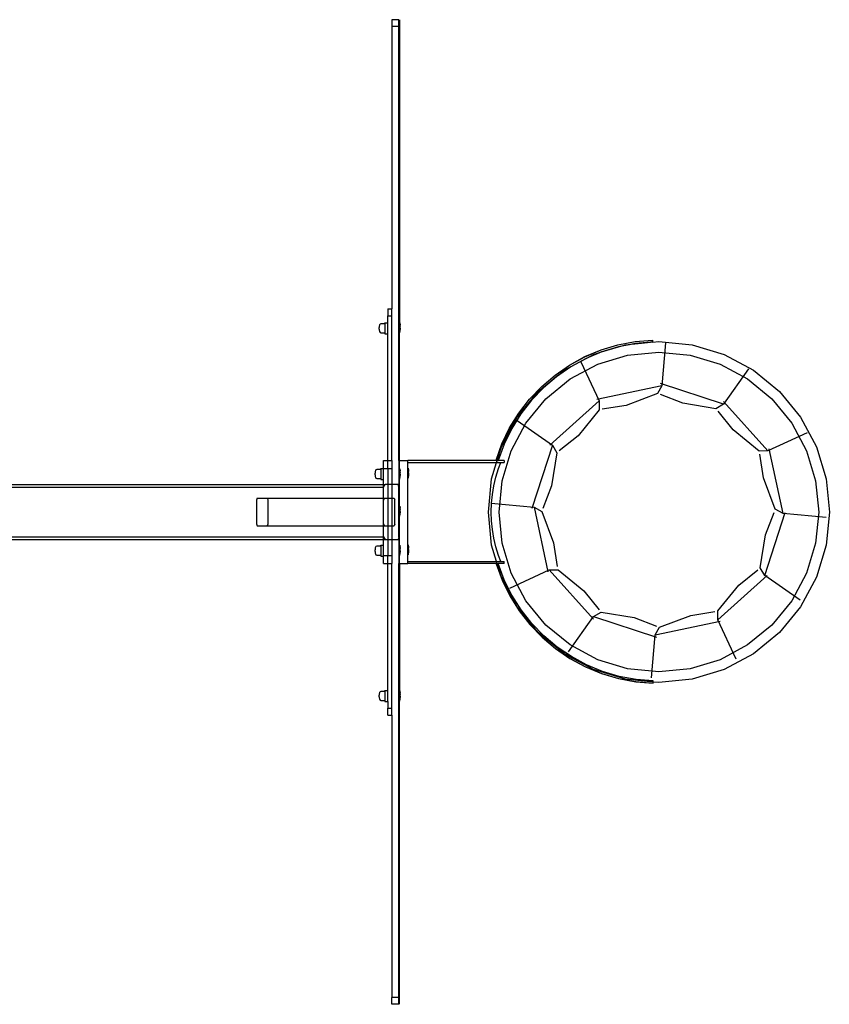
# Model space of a CAD drawing. Units: millimetres. Extents: x -11338 to 372609, y -3372 to 10526.
# Drawn here: x -8909 to -7732, y 4941 to 6371 of the extents above; entities that cross this region are included whole.
import ezdxf

# ---------------------------------------------------------------- set-up
doc = ezdxf.new("R2010")
doc.units = ezdxf.units.MM
doc.layers.add('VP-EQ', color=7, linetype='Continuous', true_color=0x8a3492)

# ---------------------------------------------------------------- blocks, each defined once
blk = doc.blocks.new('2404A')
at = {"layer": 'VP-EQ', "color": 0}
for p, q in [((16296.82, -821.78), (16295.82, -821.78)), ((16295.82, -821.78), (16295.82, -822.78)), ((16296.82, -822.78), (16296.82, -821.78)), ((16296.92, -821.78), (16296.92, -865.81)), ((16296.82, -822.78), (16295.82, -822.78)), ((16295.82, -822.78), (16295.82, -863.78)), ((16296.82, -885.78), (16296.82, -822.78)), ((16295.22, -863.78), (16295.82, -863.78)), ((16295.22, -863.78), (16295.22, -864.78)), ((16295.22, -864.78), (16295.82, -864.78)), ((16295.22, -865.79), (16295.22, -864.78)), ((16295.82, -864.78), (16295.82, -863.78)), ((16295.82, -885.78), (16295.82, -864.78)), ((16293.99, -866.3), (16293.97, -866.47)), ((16293.97, -866.71), (16293.97, -866.47)), ((16294, -866.21), (16293.99, -866.3)), ((16294.03, -866.11), (16294, -866.21)), ((16294.1, -865.99), (16294.03, -866.11)), ((16294.22, -865.93), (16294.1, -865.99)), ((16294.82, -865.93), (16294.22, -865.93)), ((16294.82, -865.79), (16295.22, -865.79)), ((16294.82, -865.93), (16294.82, -865.79)), ((16294.82, -865.93), (16294.82, -867.25)), ((16295.22, -867.39), (16295.22, -865.79)), ((16296.97, -865.81), (16296.92, -865.81)), ((16296.92, -867.28), (16296.92, -865.81)), ((16296.97, -865.81), (16296.97, -865.82)), ((16296.97, -865.82), (16297.02, -866.11)), ((16296.97, -867.27), (16296.97, -865.82)), ((16297.02, -866.26), (16297, -866.26)), ((16297, -866.31), (16297, -866.26)), ((16297.02, -866.31), (16297, -866.31)), ((16297, -866.5), (16297, -866.31)), ((16297.02, -866.5), (16297, -866.5)), ((16297, -866.59), (16297, -866.5)), ((16297.02, -866.26), (16297.02, -866.11)), ((16297.02, -866.26), (16297.02, -866.31)), ((16297.02, -866.5), (16297.02, -866.31)), ((16297.02, -866.59), (16297.02, -866.5)), ((16293.97, -866.71), (16293.99, -866.88)), ((16293.99, -866.88), (16294, -866.97)), ((16294, -866.97), (16294.03, -867.07)), ((16294.03, -867.07), (16294.1, -867.19)), ((16294.1, -867.19), (16294.22, -867.25)), ((16294.22, -867.25), (16294.82, -867.25)), ((16294.82, -867.25), (16294.82, -867.39)), ((16294.82, -867.39), (16295.22, -867.39)), ((16295.22, -885.78), (16295.22, -867.39)), ((16296.97, -867.28), (16296.92, -867.28)), ((16296.92, -885.78), (16296.92, -867.28)), ((16296.97, -867.27), (16297.02, -866.98)), ((16296.97, -867.28), (16296.97, -867.27)), ((16297.02, -866.59), (16297, -866.59)), ((16297, -866.78), (16297, -866.59)), ((16297.02, -866.78), (16297, -866.78)), ((16297, -866.78), (16297, -866.82)), ((16297.02, -866.82), (16297, -866.82)), ((16297.02, -866.59), (16297.02, -866.78)), ((16297.02, -866.82), (16297.02, -866.78)), ((16297.02, -866.98), (16297.02, -866.82)), ((16326.22, -869.74), (16328.66, -869)), ((16326.23, -869.75), (16328.67, -869.01)), ((16326.29, -870.04), (16328.74, -869.3)), ((16328.74, -869.3), (16326.34, -870.02)), ((16328.75, -869.31), (16326.35, -870.04)), ((16328.66, -869), (16331.16, -868.52)), ((16328.67, -869.01), (16331.17, -868.53)), ((16328.77, -869.29), (16328.74, -869.3)), ((16331.12, -868.85), (16328.75, -869.31)), ((16330.97, -868.87), (16328.77, -869.29)), ((16328.77, -869.29), (16329.78, -868.99)), ((16329.78, -868.99), (16330.97, -868.87)), ((16331.21, -868.82), (16330.97, -868.87)), ((16330.97, -868.87), (16331.12, -868.85)), ((16331.12, -868.85), (16332.09, -868.76)), ((16331.21, -868.84), (16331.12, -868.85)), ((16331.16, -868.52), (16333.7, -868.3)), ((16331.17, -868.53), (16333.7, -868.32)), ((16333.39, -868.63), (16331.21, -868.82)), ((16332.09, -868.76), (16331.21, -868.84)), ((16333.71, -868.62), (16332.09, -868.76)), ((16332.09, -868.76), (16333.39, -868.63)), ((16333.71, -868.6), (16333.39, -868.63)), ((16333.7, -868.3), (16333.71, -868.32)), ((16333.7, -868.3), (16333.7, -868.32)), ((16333.7, -868.32), (16333.71, -868.32)), ((16333.71, -868.6), (16333.7, -868.32)), ((16333.71, -868.32), (16333.71, -868.6)), ((16333.71, -868.6), (16334.62, -868.51)), ((16333.71, -868.6), (16333.71, -868.62)), ((16333.71, -868.6), (16333.71, -868.62)), ((16333.71, -868.6), (16333.71, -868.6)), ((16334.62, -868.51), (16339.45, -868.99)), ((16335.6, -868.71), (16335.04, -874.95)), ((16339.45, -868.99), (16344.09, -870.4)), ((16321.63, -871.94), (16323.87, -870.72)), ((16321.64, -871.96), (16323.87, -870.73)), ((16323.87, -870.72), (16326.22, -869.74)), ((16323.87, -870.73), (16326.23, -869.75)), ((16326.35, -870.04), (16324.03, -871.01)), ((16326.29, -870.04), (16324.03, -870.99)), ((16324.03, -870.99), (16325.14, -870.4)), ((16325.14, -870.4), (16326.29, -870.04)), ((16325.73, -871.82), (16330.08, -870.49)), ((16326.34, -870.02), (16326.29, -870.04)), ((16330.08, -870.49), (16334.62, -870.05)), ((16334.62, -870.05), (16339.15, -870.49)), ((16339.15, -870.49), (16343.51, -871.82)), ((16344.09, -870.4), (16348.38, -872.68)), ((16319.53, -873.39), (16321.63, -871.94)), ((16319.54, -873.4), (16321.64, -871.96)), ((16321.82, -872.19), (16319.75, -873.61)), ((16321.83, -872.21), (16319.76, -873.63)), ((16320.85, -872.68), (16324.03, -870.99)), ((16321.71, -873.96), (16325.73, -871.82)), ((16324.03, -870.99), (16321.82, -872.19)), ((16324.03, -871.01), (16321.83, -872.21)), ((16323.29, -871.46), (16325.93, -877.14)), ((16343.51, -871.82), (16347.52, -873.96)), ((16317.1, -875.76), (16320.85, -872.68)), ((16317.59, -875.04), (16319.53, -873.39)), ((16317.6, -875.06), (16319.54, -873.4)), ((16319.75, -873.61), (16317.84, -875.24)), ((16319.76, -873.63), (16317.85, -875.25)), ((16347.63, -872.48), (16344.02, -877.61)), ((16348.38, -872.68), (16352.13, -875.76)), ((16315.83, -876.89), (16317.59, -875.04)), ((16315.84, -876.9), (16317.6, -875.06)), ((16318.19, -876.85), (16321.71, -873.96)), ((16335.04, -874.95), (16325.62, -876.96)), ((16335.04, -874.95), (16334.41, -876.09)), ((16344.02, -877.61), (16334.86, -874.64)), ((16347.52, -873.96), (16351.04, -876.85)), ((16314.02, -879.52), (16317.1, -875.76)), ((16317.84, -875.24), (16316.1, -877.05)), ((16317.85, -875.25), (16316.11, -877.06)), ((16334.41, -876.09), (16329.86, -877.8)), ((16338.12, -877.49), (16334.85, -876.23)), ((16352.13, -875.76), (16355.21, -879.52)), ((16314.28, -878.91), (16315.83, -876.89)), ((16314.28, -878.92), (16315.84, -876.9)), ((16316.1, -877.05), (16314.56, -879.03)), ((16316.11, -877.06), (16314.57, -879.04)), ((16315.3, -880.37), (16318.19, -876.85)), ((16325.93, -877.14), (16318.77, -883.59)), ((16325.93, -877.14), (16325.95, -878.44)), ((16329.86, -877.8), (16326.4, -878.34)), ((16342.91, -878.28), (16338.12, -877.49)), ((16344.02, -877.61), (16342.91, -878.28)), ((16350.47, -884.41), (16344.03, -877.25)), ((16351.04, -876.85), (16353.93, -880.37)), ((16312.93, -881.07), (16314.28, -878.91)), ((16312.94, -881.09), (16314.28, -878.92)), ((16314.56, -879.03), (16313.23, -881.16)), ((16314.57, -879.04), (16313.24, -881.17)), ((16325.95, -878.44), (16322.87, -882.2)), ((16345.42, -881.35), (16343.22, -878.62)), ((16311.73, -883.8), (16314.02, -879.52)), ((16313.15, -884.39), (16315.3, -880.37)), ((16314.01, -879.99), (16319.14, -883.59)), ((16353.93, -880.37), (16356.08, -884.39)), ((16355.21, -879.52), (16357.5, -883.8)), ((16311.82, -883.37), (16312.93, -881.07)), ((16311.83, -883.38), (16312.94, -881.09)), ((16313.23, -881.16), (16312.13, -883.41)), ((16313.24, -881.17), (16312.13, -883.42)), ((16322.87, -882.2), (16320.15, -884.39)), ((16349.17, -884.43), (16345.42, -881.35)), ((16356.16, -881.77), (16350.47, -884.41)), ((16310.96, -885.77), (16311.82, -883.37)), ((16310.97, -885.77), (16311.83, -883.38)), ((16312.13, -883.41), (16311.26, -885.76)), ((16312.13, -883.42), (16311.26, -885.78)), ((16319.14, -883.59), (16316.16, -892.75)), ((16319.14, -883.59), (16319.8, -884.71)), ((16311.14, -885.76), (16311.73, -883.8)), ((16311.83, -888.75), (16313.15, -884.39)), ((16319.8, -884.71), (16319.02, -889.5)), ((16350.47, -884.41), (16349.17, -884.43)), ((16349.81, -888.34), (16349.28, -884.88)), ((16352.66, -893.51), (16350.66, -884.1)), ((16356.08, -884.39), (16357.4, -888.75)), ((16357.5, -883.8), (16358.91, -888.45)), ((16294.62, -885.78), (16295.22, -885.78)), ((16294.62, -886.96), (16294.62, -885.78)), ((16295.22, -885.78), (16295.82, -885.78)), ((16295.22, -886.98), (16295.22, -885.78)), ((16295.82, -885.78), (16295.82, -886.98)), ((16296.82, -885.78), (16296.92, -885.78)), ((16296.82, -885.78), (16296.82, -889.63)), ((16296.92, -885.78), (16298.12, -885.78)), ((16296.92, -887.02), (16296.92, -885.78)), ((16298.12, -886.08), (16298.12, -885.78)), ((16310.96, -885.78), (16298.12, -885.78)), ((16298.12, -886.08), (16311.04, -886.08)), ((16298.12, -886.92), (16298.12, -886.08)), ((16310.32, -888.45), (16311.04, -886.08)), ((16310.96, -885.77), (16310.96, -885.78)), ((16310.96, -885.78), (16310.97, -885.77)), ((16310.96, -885.77), (16310.97, -885.77)), ((16310.96, -885.78), (16311.13, -885.78)), ((16310.97, -885.77), (16311.14, -885.76)), ((16311.04, -886.08), (16311.13, -885.78)), ((16311.04, -886.08), (16311.66, -886.08)), ((16311.13, -885.78), (16311.14, -885.76)), ((16311.13, -885.78), (16311.26, -885.78)), ((16311.14, -885.76), (16311.26, -885.76)), ((16311.26, -885.76), (16311.26, -885.78)), ((16312.12, -885.78), (16311.26, -885.78)), ((16311.32, -886.98), (16311.66, -886.08)), ((16311.66, -886.08), (16312.12, -886.08)), ((16312.12, -885.78), (16312.12, -886.08)), ((16293.39, -887.46), (16293.37, -887.64)), ((16293.37, -887.87), (16293.37, -887.64)), ((16293.37, -887.87), (16293.39, -888.05)), ((16293.4, -887.38), (16293.39, -887.46)), ((16293.43, -887.28), (16293.4, -887.38)), ((16293.5, -887.16), (16293.43, -887.28)), ((16293.62, -887.1), (16293.5, -887.16)), ((16294.22, -887.1), (16293.62, -887.1)), ((16294.22, -886.96), (16294.62, -886.96)), ((16294.22, -887.1), (16294.22, -886.96)), ((16294.22, -887.1), (16294.22, -888.42)), ((16294.62, -886.96), (16294.62, -886.98)), ((16294.62, -886.98), (16295.22, -886.98)), ((16294.62, -888.56), (16294.62, -886.98)), ((16295.22, -886.98), (16295.82, -886.98)), ((16295.22, -886.98), (16295.22, -889.28)), ((16295.82, -886.98), (16295.82, -889.28)), ((16296.97, -887.02), (16296.92, -887.02)), ((16296.92, -888.49), (16296.92, -887.02)), ((16296.97, -887.02), (16296.97, -887.03)), ((16296.97, -887.03), (16297.02, -887.32)), ((16296.97, -888.48), (16296.97, -887.03)), ((16297.02, -887.48), (16297, -887.47)), ((16297, -887.52), (16297, -887.47)), ((16297.02, -887.52), (16297, -887.52)), ((16297, -887.71), (16297, -887.52)), ((16297.02, -887.71), (16297, -887.71)), ((16297, -887.8), (16297, -887.71)), ((16297.02, -887.8), (16297, -887.8)), ((16297, -887.99), (16297, -887.8)), ((16297.02, -887.99), (16297, -887.99)), ((16297, -887.99), (16297, -888.03)), ((16297.02, -887.48), (16297.02, -887.32)), ((16297.02, -887.48), (16297.02, -887.52)), ((16297.02, -887.71), (16297.02, -887.52)), ((16297.02, -887.8), (16297.02, -887.71)), ((16297.02, -887.8), (16297.02, -887.99)), ((16297.02, -888.03), (16297.02, -887.99)), ((16298.17, -886.92), (16298.12, -886.92)), ((16298.12, -888.39), (16298.12, -886.92)), ((16298.17, -886.92), (16298.17, -886.93)), ((16298.17, -886.93), (16298.22, -887.22)), ((16298.17, -886.93), (16298.17, -888.38)), ((16298.22, -887.38), (16298.2, -887.38)), ((16298.2, -887.42), (16298.2, -887.38)), ((16298.22, -887.42), (16298.2, -887.42)), ((16298.2, -887.42), (16298.2, -887.61)), ((16298.22, -887.61), (16298.2, -887.61)), ((16298.2, -887.61), (16298.2, -887.7)), ((16298.22, -887.7), (16298.2, -887.7)), ((16298.2, -887.7), (16298.2, -887.89)), ((16298.22, -887.89), (16298.2, -887.89)), ((16298.2, -887.89), (16298.2, -887.94)), ((16298.22, -887.93), (16298.2, -887.94)), ((16298.22, -887.22), (16298.22, -887.38)), ((16298.22, -887.38), (16298.22, -887.42)), ((16298.22, -887.61), (16298.22, -887.42)), ((16298.22, -887.61), (16298.22, -887.7)), ((16298.22, -887.7), (16298.22, -887.89)), ((16298.22, -887.93), (16298.22, -887.89)), ((16298.22, -887.93), (16298.22, -888.09)), ((16310.94, -888.21), (16311.32, -886.98)), ((16235.95, -889.28), (16294.62, -889.28)), ((16293.39, -888.05), (16293.4, -888.14)), ((16293.4, -888.14), (16293.43, -888.24)), ((16293.43, -888.24), (16293.5, -888.36)), ((16293.5, -888.36), (16293.62, -888.42)), ((16293.62, -888.42), (16294.22, -888.42)), ((16294.22, -888.42), (16294.22, -888.56)), ((16294.22, -888.56), (16294.62, -888.56)), ((16294.62, -889.28), (16294.62, -888.56)), ((16294.62, -889.68), (16294.87, -889.28)), ((16294.62, -889.68), (16294.62, -889.28)), ((16294.62, -889.28), (16294.87, -889.28)), ((16295.22, -889.28), (16294.87, -889.28)), ((16295.82, -889.28), (16295.22, -889.28)), ((16295.22, -889.28), (16295.22, -891.28)), ((16296.72, -889.28), (16295.82, -889.28)), ((16295.82, -889.28), (16295.82, -891.28)), ((16296.82, -889.63), (16296.72, -889.28)), ((16296.97, -888.49), (16296.92, -888.49)), ((16296.92, -892.43), (16296.92, -888.49)), ((16296.97, -888.48), (16297.02, -888.19)), ((16296.97, -888.49), (16296.97, -888.48)), ((16297.02, -888.03), (16297, -888.03)), ((16297.02, -888.19), (16297.02, -888.03)), ((16298.17, -888.39), (16298.12, -888.39)), ((16298.12, -898.05), (16298.12, -888.39)), ((16298.17, -888.38), (16298.22, -888.09)), ((16298.17, -888.39), (16298.17, -888.38)), ((16309.85, -893.28), (16310.32, -888.45)), ((16310.44, -890.72), (16310.65, -889.46)), ((16310.65, -889.46), (16310.94, -888.21)), ((16311.39, -893.28), (16311.83, -888.75)), ((16351.53, -892.88), (16349.81, -888.34)), ((16357.4, -888.75), (16357.85, -893.28)), ((16358.91, -888.45), (16359.39, -893.28)), ((16235.95, -889.68), (16294.62, -889.68)), ((16294.62, -891.28), (16294.62, -889.68)), ((16296.83, -889.68), (16296.82, -889.63)), ((16296.82, -889.63), (16296.82, -896.93)), ((16296.83, -896.88), (16296.83, -889.68)), ((16310.31, -892), (16310.44, -890.72)), ((16319.02, -889.5), (16317.75, -892.76)), ((16276.27, -891.28), (16276.16, -891.55)), ((16276.16, -891.55), (16276.16, -895.01)), ((16276.27, -891.28), (16277.71, -891.28)), ((16277.71, -891.28), (16277.78, -891.45)), ((16277.71, -891.28), (16294.62, -891.28)), ((16277.78, -891.45), (16277.78, -895.06)), ((16294.73, -891.28), (16294.62, -891.54)), ((16294.62, -891.28), (16294.73, -891.28)), ((16294.62, -891.54), (16294.62, -891.28)), ((16294.62, -891.54), (16294.62, -891.55)), ((16294.62, -895.01), (16294.62, -891.55)), ((16294.73, -891.28), (16295.22, -891.28)), ((16295.22, -891.28), (16295.82, -891.28)), ((16295.22, -891.28), (16295.22, -895.28)), ((16295.82, -891.28), (16296.17, -891.28)), ((16295.82, -891.28), (16295.82, -895.28)), ((16296.17, -891.28), (16296.24, -891.45)), ((16296.24, -895.06), (16296.24, -891.45)), ((16310.23, -892.02), (16316.48, -892.57)), ((16310.27, -893.28), (16310.31, -892)), ((16296.97, -892.43), (16296.92, -892.43)), ((16296.92, -893.9), (16296.92, -892.43)), ((16296.97, -892.43), (16296.97, -892.44)), ((16296.97, -892.44), (16297.02, -892.73)), ((16296.97, -893.89), (16296.97, -892.44)), ((16296.97, -893.89), (16297.02, -893.6)), ((16297.02, -892.89), (16297, -892.88)), ((16297, -892.93), (16297, -892.88)), ((16297.02, -892.93), (16297, -892.93)), ((16297, -893.12), (16297, -892.93)), ((16297.02, -893.12), (16297, -893.12)), ((16297, -893.21), (16297, -893.12)), ((16297.02, -893.21), (16297, -893.21)), ((16297, -893.4), (16297, -893.21)), ((16297.02, -893.4), (16297, -893.4)), ((16297, -893.4), (16297, -893.44)), ((16297.02, -893.44), (16297, -893.44)), ((16297.02, -892.89), (16297.02, -892.73)), ((16297.02, -892.89), (16297.02, -892.93)), ((16297.02, -893.12), (16297.02, -892.93)), ((16297.02, -893.21), (16297.02, -893.12)), ((16297.02, -893.21), (16297.02, -893.4)), ((16297.02, -893.44), (16297.02, -893.4)), ((16297.02, -893.6), (16297.02, -893.44)), ((16310.32, -898.11), (16309.85, -893.28)), ((16310.31, -894.56), (16310.27, -893.28)), ((16311.83, -897.81), (16311.39, -893.28)), ((16316.48, -892.57), (16317.61, -893.21)), ((16316.48, -892.57), (16318.48, -901.99)), ((16317.61, -893.21), (16319.33, -897.75)), ((16350, -902.5), (16352.98, -893.34)), ((16350.12, -896.59), (16351.39, -893.33)), ((16352.66, -893.51), (16351.53, -892.88)), ((16358.91, -894.07), (16352.66, -893.51)), ((16357.85, -893.28), (16357.4, -897.81)), ((16359.39, -893.28), (16358.91, -898.11)), ((16276.16, -895.01), (16276.27, -895.28)), ((16277.78, -895.06), (16277.69, -895.28)), ((16294.62, -895.01), (16294.62, -895.01)), ((16294.62, -895.01), (16294.73, -895.28)), ((16294.62, -895.28), (16294.62, -895.01)), ((16296.24, -895.06), (16296.15, -895.28)), ((16296.97, -893.9), (16296.92, -893.9)), ((16296.92, -898.12), (16296.92, -893.9)), ((16296.97, -893.9), (16296.97, -893.89)), ((16310.44, -895.84), (16310.31, -894.56)), ((16276.27, -895.28), (16277.69, -895.28)), ((16277.69, -895.28), (16294.62, -895.28)), ((16294.62, -895.28), (16294.73, -895.28)), ((16294.62, -896.88), (16294.62, -895.28)), ((16294.73, -895.28), (16295.22, -895.28)), ((16295.22, -895.28), (16295.82, -895.28)), ((16295.22, -895.28), (16295.22, -897.28)), ((16295.82, -895.28), (16296.15, -895.28)), ((16295.82, -895.28), (16295.82, -897.28)), ((16310.65, -897.1), (16310.44, -895.84)), ((16349.33, -901.38), (16350.12, -896.59)), ((16235.95, -896.88), (16294.62, -896.88)), ((16235.95, -897.28), (16294.62, -897.28)), ((16294.62, -896.88), (16294.87, -897.28)), ((16294.62, -897.28), (16294.62, -896.88)), ((16294.62, -898.08), (16294.62, -897.28)), ((16294.62, -897.28), (16294.87, -897.28)), ((16294.87, -897.28), (16295.22, -897.28)), ((16295.22, -897.28), (16295.22, -899.58)), ((16295.22, -897.28), (16295.82, -897.28)), ((16295.82, -897.28), (16295.82, -899.58)), ((16295.82, -897.28), (16296.72, -897.28)), ((16296.82, -896.93), (16296.72, -897.28)), ((16296.83, -896.88), (16296.82, -896.93)), ((16296.82, -896.93), (16296.82, -900.78)), ((16310.94, -898.35), (16310.65, -897.1)), ((16313.15, -902.17), (16311.83, -897.81)), ((16319.33, -897.75), (16319.86, -901.21)), ((16357.4, -897.81), (16356.08, -902.17)), ((16293.39, -898.58), (16293.37, -898.76)), ((16293.37, -899), (16293.37, -898.76)), ((16293.37, -899), (16293.39, -899.17)), ((16293.4, -898.5), (16293.39, -898.58)), ((16293.39, -899.17), (16293.4, -899.26)), ((16293.43, -898.4), (16293.4, -898.5)), ((16293.4, -899.26), (16293.43, -899.36)), ((16293.5, -898.28), (16293.43, -898.4)), ((16293.43, -899.36), (16293.5, -899.48)), ((16293.62, -898.22), (16293.5, -898.28)), ((16294.22, -898.22), (16293.62, -898.22)), ((16294.22, -898.08), (16294.62, -898.08)), ((16294.22, -898.22), (16294.22, -898.08)), ((16294.22, -898.22), (16294.22, -899.54)), ((16294.62, -899.58), (16294.62, -898.08)), ((16296.97, -898.12), (16296.92, -898.12)), ((16296.92, -899.59), (16296.92, -898.12)), ((16296.97, -898.12), (16296.97, -898.13)), ((16296.97, -898.13), (16297.02, -898.42)), ((16296.97, -899.58), (16296.97, -898.13)), ((16296.97, -899.58), (16297.02, -899.29)), ((16297.02, -898.58), (16297, -898.57)), ((16297, -898.62), (16297, -898.57)), ((16297.02, -898.62), (16297, -898.62)), ((16297, -898.81), (16297, -898.62)), ((16297.02, -898.81), (16297, -898.81)), ((16297, -898.9), (16297, -898.81)), ((16297.02, -898.9), (16297, -898.9)), ((16297, -899.09), (16297, -898.9)), ((16297.02, -899.09), (16297, -899.09)), ((16297, -899.09), (16297, -899.13)), ((16297.02, -899.13), (16297, -899.13)), ((16297.02, -898.58), (16297.02, -898.42)), ((16297.02, -898.58), (16297.02, -898.62)), ((16297.02, -898.81), (16297.02, -898.62)), ((16297.02, -898.9), (16297.02, -898.81)), ((16297.02, -898.9), (16297.02, -899.09)), ((16297.02, -899.13), (16297.02, -899.09)), ((16297.02, -899.29), (16297.02, -899.13)), ((16298.17, -898.05), (16298.12, -898.05)), ((16298.12, -899.51), (16298.12, -898.05)), ((16298.17, -898.05), (16298.17, -898.05)), ((16298.17, -898.05), (16298.22, -898.35)), ((16298.17, -898.05), (16298.17, -899.51)), ((16298.17, -899.51), (16298.22, -899.21)), ((16298.22, -898.5), (16298.2, -898.5)), ((16298.2, -898.55), (16298.2, -898.5)), ((16298.22, -898.55), (16298.2, -898.55)), ((16298.2, -898.55), (16298.2, -898.73)), ((16298.22, -898.73), (16298.2, -898.73)), ((16298.2, -898.73), (16298.2, -898.83)), ((16298.22, -898.83), (16298.2, -898.83)), ((16298.2, -898.83), (16298.2, -899.01)), ((16298.22, -899.01), (16298.2, -899.01)), ((16298.2, -899.01), (16298.2, -899.06)), ((16298.22, -899.06), (16298.2, -899.06)), ((16298.22, -898.35), (16298.22, -898.5)), ((16298.22, -898.5), (16298.22, -898.55)), ((16298.22, -898.73), (16298.22, -898.55)), ((16298.22, -898.73), (16298.22, -898.83)), ((16298.22, -898.83), (16298.22, -899.01)), ((16298.22, -899.06), (16298.22, -899.01)), ((16298.22, -899.06), (16298.22, -899.21)), ((16311.04, -900.48), (16310.32, -898.11)), ((16311.32, -899.58), (16310.94, -898.35)), ((16358.91, -898.11), (16357.5, -902.76)), ((16293.5, -899.48), (16293.62, -899.54)), ((16293.62, -899.54), (16294.22, -899.54)), ((16294.22, -899.54), (16294.22, -899.68)), ((16294.22, -899.68), (16294.62, -899.68)), ((16294.62, -899.58), (16295.22, -899.58)), ((16294.62, -899.58), (16294.62, -899.68)), ((16294.62, -900.78), (16294.62, -899.68)), ((16294.62, -900.78), (16295.22, -900.78)), ((16295.22, -899.58), (16295.82, -899.58)), ((16295.22, -900.78), (16295.22, -899.58)), ((16295.22, -900.78), (16295.82, -900.78)), ((16295.22, -919.2), (16295.22, -900.78)), ((16295.82, -899.58), (16295.82, -900.78)), ((16295.82, -921.78), (16295.82, -900.78)), ((16296.82, -963.78), (16296.82, -900.78)), ((16296.82, -900.78), (16296.92, -900.78)), ((16296.97, -899.59), (16296.92, -899.59)), ((16296.92, -900.78), (16296.92, -899.59)), ((16296.92, -900.78), (16298.12, -900.78)), ((16296.92, -900.78), (16296.92, -919.27)), ((16296.97, -899.59), (16296.97, -899.58)), ((16298.17, -899.51), (16298.12, -899.51)), ((16298.12, -900.48), (16298.12, -899.51)), ((16298.12, -900.78), (16298.12, -900.48)), ((16298.12, -900.48), (16311.04, -900.48)), ((16310.96, -900.78), (16298.12, -900.78)), ((16298.17, -899.51), (16298.17, -899.51)), ((16310.96, -900.79), (16310.96, -900.78)), ((16310.96, -900.78), (16311.13, -900.78)), ((16310.96, -900.78), (16310.97, -900.79)), ((16310.96, -900.79), (16311.84, -903.18)), ((16310.96, -900.79), (16310.97, -900.79)), ((16310.97, -900.79), (16311.84, -903.17)), ((16310.97, -900.79), (16311.14, -900.79)), ((16311.04, -900.48), (16311.66, -900.48)), ((16311.13, -900.78), (16311.04, -900.48)), ((16311.13, -900.78), (16311.26, -900.78)), ((16311.14, -900.79), (16311.13, -900.78)), ((16311.73, -902.76), (16311.14, -900.79)), ((16311.14, -900.79), (16311.26, -900.79)), ((16312.14, -903.13), (16311.26, -900.78)), ((16311.26, -900.79), (16311.26, -900.78)), ((16312.12, -900.78), (16311.26, -900.78)), ((16312.14, -903.14), (16311.26, -900.79)), ((16311.66, -900.48), (16311.32, -899.58)), ((16311.66, -900.48), (16312.12, -900.48)), ((16312.12, -900.78), (16312.12, -900.48)), ((16312.98, -904.32), (16318.67, -901.68)), ((16315.3, -906.19), (16313.15, -902.17)), ((16318.67, -901.68), (16319.97, -901.66)), ((16318.67, -901.68), (16325.11, -908.84)), ((16319.97, -901.66), (16323.72, -904.74)), ((16346.26, -903.89), (16348.99, -901.7)), ((16350, -902.5), (16349.33, -901.38)), ((16356.08, -902.17), (16353.93, -906.19)), ((16314.02, -907.04), (16311.73, -902.76)), ((16311.84, -903.17), (16312.97, -905.46)), ((16311.84, -903.18), (16312.96, -905.47)), ((16313.26, -905.38), (16312.14, -903.13)), ((16313.25, -905.39), (16312.14, -903.14)), ((16343.21, -908.95), (16350.36, -902.5)), ((16355.13, -906.1), (16350, -902.5)), ((16357.5, -902.76), (16355.21, -907.04)), ((16323.72, -904.74), (16325.92, -907.47)), ((16343.19, -907.65), (16346.26, -903.89)), ((16312.96, -905.47), (16314.31, -907.63)), ((16312.97, -905.46), (16314.32, -907.62)), ((16314.6, -907.51), (16313.25, -905.39)), ((16314.6, -907.5), (16313.26, -905.38)), ((16318.19, -909.71), (16315.3, -906.19)), ((16353.93, -906.19), (16351.04, -909.71)), ((16317.1, -910.79), (16314.02, -907.04)), ((16314.31, -907.63), (16315.88, -909.64)), ((16314.32, -907.62), (16315.89, -909.63)), ((16316.16, -909.47), (16314.6, -907.5)), ((16316.15, -909.48), (16314.6, -907.51)), ((16325.12, -908.48), (16326.23, -907.81)), ((16326.23, -907.81), (16331.02, -908.6)), ((16339.27, -908.29), (16342.74, -907.75)), ((16343.21, -908.95), (16343.19, -907.65)), ((16355.21, -907.04), (16352.13, -910.79)), ((16317.9, -911.27), (16316.16, -909.47)), ((16321.51, -913.61), (16325.12, -908.48)), ((16325.12, -908.48), (16334.28, -911.45)), ((16331.02, -908.6), (16334.29, -909.86)), ((16334.1, -911.14), (16343.52, -909.13)), ((16334.73, -910), (16339.27, -908.29)), ((16345.85, -914.63), (16343.21, -908.95)), ((16315.88, -909.64), (16317.65, -911.48)), ((16315.89, -909.63), (16317.65, -911.47)), ((16317.89, -911.28), (16316.15, -909.48)), ((16320.85, -913.87), (16317.1, -910.79)), ((16321.71, -912.59), (16318.19, -909.71)), ((16334.1, -911.14), (16334.73, -910)), ((16351.04, -909.71), (16347.52, -912.59)), ((16352.13, -910.79), (16348.38, -913.87)), ((16317.65, -911.47), (16319.6, -913.11)), ((16317.65, -911.48), (16319.6, -913.12)), ((16319.82, -912.9), (16317.89, -911.28)), ((16319.82, -912.89), (16317.9, -911.27)), ((16333.54, -917.38), (16334.1, -911.14)), ((16319.6, -913.11), (16321.71, -914.54)), ((16319.6, -913.12), (16321.7, -914.56)), ((16321.9, -914.29), (16319.82, -912.89)), ((16321.89, -914.31), (16319.82, -912.9)), ((16325.73, -914.74), (16321.71, -912.59)), ((16347.52, -912.59), (16343.51, -914.74)), ((16325.14, -916.16), (16320.85, -913.87)), ((16321.7, -914.56), (16323.95, -915.77)), ((16321.71, -914.54), (16323.95, -915.75)), ((16324.1, -915.5), (16321.89, -914.31)), ((16324.11, -915.48), (16321.9, -914.29)), ((16330.08, -916.06), (16325.73, -914.74)), ((16343.51, -914.74), (16339.15, -916.06)), ((16348.38, -913.87), (16344.09, -916.16)), ((16323.95, -915.75), (16326.31, -916.73)), ((16323.95, -915.77), (16326.3, -916.74)), ((16326.42, -916.45), (16324.1, -915.5)), ((16326.43, -916.44), (16324.11, -915.48)), ((16329.78, -917.57), (16325.14, -916.16)), ((16328.83, -917.16), (16326.42, -916.45)), ((16328.84, -917.15), (16326.43, -916.44)), ((16334.62, -916.51), (16330.08, -916.06)), ((16339.15, -916.06), (16334.62, -916.51)), ((16344.09, -916.16), (16339.45, -917.57)), ((16326.3, -916.74), (16328.75, -917.46)), ((16326.31, -916.73), (16328.75, -917.45)), ((16328.75, -917.45), (16331.26, -917.92)), ((16328.75, -917.46), (16331.25, -917.93)), ((16331.3, -917.63), (16328.83, -917.16)), ((16331.3, -917.61), (16328.84, -917.15)), ((16333.8, -917.97), (16329.78, -917.57)), ((16331.25, -917.93), (16333.8, -918.13)), ((16331.26, -917.92), (16333.8, -918.12)), ((16333.8, -917.82), (16331.3, -917.61)), ((16333.8, -917.83), (16331.3, -917.63)), ((16333.8, -917.83), (16333.8, -917.82)), ((16333.8, -917.97), (16333.8, -917.82)), ((16333.8, -917.97), (16333.8, -917.83)), ((16333.8, -918.12), (16333.8, -917.97)), ((16334.62, -918.05), (16333.8, -917.97)), ((16333.8, -917.97), (16333.8, -917.97)), ((16333.8, -918.12), (16333.8, -917.97)), ((16339.45, -917.57), (16334.62, -918.05)), ((16294.1, -919.39), (16294.03, -919.51)), ((16294.22, -919.33), (16294.1, -919.39)), ((16294.82, -919.33), (16294.22, -919.33)), ((16294.82, -919.2), (16295.22, -919.2)), ((16294.82, -919.33), (16294.82, -919.2)), ((16294.82, -919.33), (16294.82, -920.66)), ((16295.22, -920.8), (16295.22, -919.2)), ((16296.97, -919.27), (16296.92, -919.27)), ((16296.92, -920.74), (16296.92, -919.27)), ((16296.97, -919.27), (16296.97, -919.28)), ((16296.97, -919.28), (16297.02, -919.57)), ((16296.97, -920.73), (16296.97, -919.28)), ((16333.8, -918.13), (16333.8, -918.12)), ((16333.8, -918.13), (16333.8, -918.12)), ((16333.8, -918.12), (16333.8, -918.12)), ((16293.99, -919.7), (16293.97, -919.87)), ((16293.97, -920.11), (16293.97, -919.87)), ((16293.97, -920.11), (16293.99, -920.28)), ((16294, -919.61), (16293.99, -919.7)), ((16293.99, -920.28), (16294, -920.37)), ((16294.03, -919.51), (16294, -919.61)), ((16294, -920.37), (16294.03, -920.47)), ((16294.03, -920.47), (16294.1, -920.6)), ((16294.1, -920.6), (16294.22, -920.66)), ((16294.22, -920.66), (16294.82, -920.66)), ((16294.82, -920.66), (16294.82, -920.8)), ((16294.82, -920.8), (16295.22, -920.8)), ((16295.22, -920.8), (16295.22, -921.78)), ((16296.97, -920.74), (16296.92, -920.74)), ((16296.92, -964.78), (16296.92, -920.74)), ((16296.97, -920.73), (16297.02, -920.44)), ((16296.97, -920.74), (16296.97, -920.73)), ((16297.02, -919.73), (16297, -919.72)), ((16297, -919.77), (16297, -919.72)), ((16297.02, -919.77), (16297, -919.77)), ((16297, -919.96), (16297, -919.77)), ((16297.02, -919.96), (16297, -919.96)), ((16297, -920.05), (16297, -919.96)), ((16297.02, -920.05), (16297, -920.05)), ((16297, -920.24), (16297, -920.05)), ((16297.02, -920.24), (16297, -920.24)), ((16297, -920.24), (16297, -920.28)), ((16297.02, -920.28), (16297, -920.28)), ((16297.02, -919.73), (16297.02, -919.57)), ((16297.02, -919.73), (16297.02, -919.77)), ((16297.02, -919.96), (16297.02, -919.77)), ((16297.02, -920.05), (16297.02, -919.96)), ((16297.02, -920.05), (16297.02, -920.24)), ((16297.02, -920.28), (16297.02, -920.24)), ((16297.02, -920.44), (16297.02, -920.28)), ((16295.22, -921.78), (16295.82, -921.78)), ((16295.22, -922.78), (16295.22, -921.78)), ((16295.82, -922.78), (16295.82, -921.78)), ((16295.22, -922.78), (16295.82, -922.78)), ((16295.82, -922.78), (16295.82, -963.78)), ((16296.82, -963.78), (16295.82, -963.78)), ((16295.82, -964.78), (16295.82, -963.78)), ((16296.82, -964.78), (16296.82, -963.78)), ((16296.82, -964.78), (16295.82, -964.78))]:
    blk.add_line(p, q, dxfattribs=at)
blk = doc.blocks.new('VPL-19-2404A')
at = {"layer": 'VP-EQ', "color": 0, "xscale": 10, "yscale": 10, "zscale": 10}
blk.add_blockref('2404A', (-171326.2, 14588.4), dxfattribs=at)

msp = doc.modelspace()

# ---------------------------------------------------------------- block references
msp.add_blockref('VPL-19-2404A', (0, 0))

doc.saveas('drawing.dxf')
